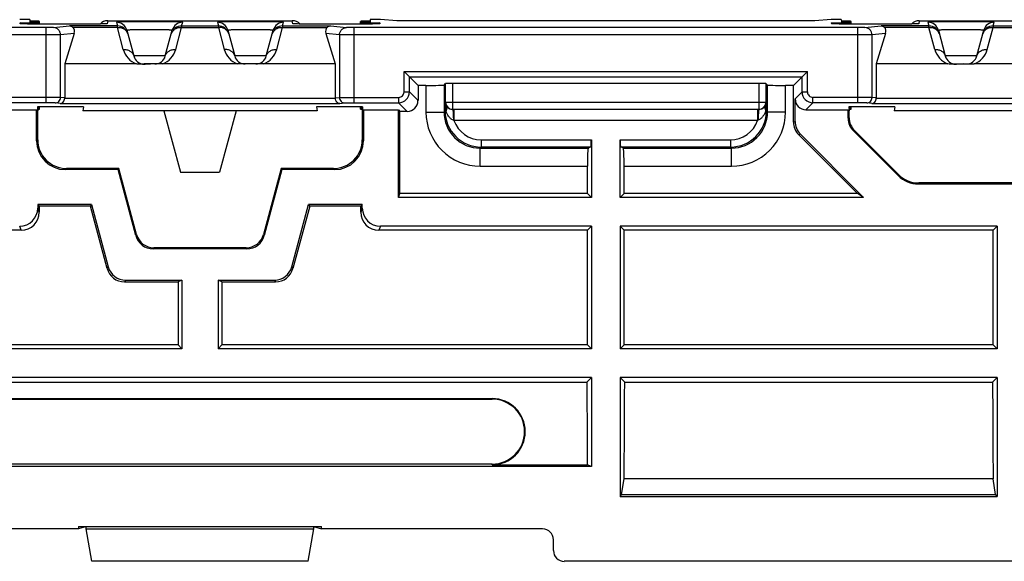
# Model space of a CAD drawing. Units: millimetres. Extents: x -103 to 103, y -73 to 73.
# Drawn here: x -5 to 22, y -73 to -58 of the extents above; entities that cross this region are included whole.
import ezdxf

# ---------------------------------------------------------------- set-up
doc = ezdxf.new("R2010")
doc.units = ezdxf.units.MM
doc.header["$LTSCALE"] = 16.335
doc.layers.get('0').update_dxf_attribs({"linetype": 'CONTINUOUS'})
for name, color, linetype in [('ASSI', 7, 'CONTINUOUS'), ('DRAFT', 7, 'CONTINUOUS'), ('RACCORDO', 7, 'CONTINUOUS')]:
    doc.layers.add(name, color=color, linetype=linetype)

msp = doc.modelspace()

# ---------------------------------------------------------------- linework, layer by layer
at = {"color": 7, "linetype": 'CONTINUOUS'}
for p, q in [((-0.544, -62.2), (0.544, -62.2)), ((10.85, -62.9), (10.741, -62.791)), ((11.65, -62.9), (11.759, -62.791)), ((10.85, -63.7), (10.741, -63.809)), ((10.741, -66.991), (10.741, -63.809)), ((10.85, -63.7), (10.85, -67.1)), ((22.1, -63.7), (11.65, -63.7)), ((11.65, -63.7), (11.759, -63.809)), ((11.65, -63.7), (11.65, -67.1)), ((21.991, -63.809), (11.759, -63.809)), ((11.759, -66.991), (11.759, -63.809)), ((22.1, -63.7), (21.991, -63.809)), ((21.991, -66.991), (21.991, -63.809)), ((22.1, -63.7), (22.1, -67.1)), ((-0.5, -67.1), (-10.85, -67.1)), ((-0.609, -66.991), (-10.741, -66.991)), ((-0.5, -67.1), (-0.609, -66.991)), ((0.5, -67.1), (0.609, -66.991)), ((10.85, -67.1), (0.5, -67.1)), ((10.741, -66.991), (0.609, -66.991)), ((10.85, -67.1), (10.741, -66.991)), ((11.65, -67.1), (11.759, -66.991)), ((22.1, -67.1), (11.65, -67.1)), ((21.991, -66.991), (11.759, -66.991)), ((22.1, -67.1), (21.991, -66.991)), ((10.85, -67.9), (-10.85, -67.9)), ((10.85, -67.9), (10.725, -68.025)), ((22.1, -67.9), (11.65, -67.9)), ((11.65, -67.9), (11.775, -68.025)), ((11.65, -67.9), (11.65, -71.198)), ((22.1, -67.9), (21.975, -68.025)), ((22.1, -67.9), (22.1, -71.198)), ((-10.725, -68.025), (10.725, -68.025)), ((11.775, -68.025), (21.975, -68.025)), ((11.69, -71.149), (11.761, -70.714)), ((21.989, -70.715), (11.761, -70.714)), ((22.06, -71.149), (21.989, -70.715)), ((11.65, -71.198), (11.69, -71.149)), ((11.65, -71.198), (22.1, -71.198)), ((11.69, -71.149), (22.06, -71.149)), ((22.1, -71.198), (22.06, -71.149)), ((-3.159, -72.1), (-3.159, -72.037)), ((3.159, -72.1), (3.159, -72.037))]:
    msp.add_line(p, q, dxfattribs=at)
for points, knots in [([(11.761, -70.714), (11.762, -70.49), (11.767, -69.594), (11.772, -68.698), (11.775, -68.025)], [0, 0, 0, 0, 0.249814, 1, 1, 1, 1]), ([(21.975, -68.025), (21.976, -68.249), (21.981, -69.146), (21.985, -70.043), (21.989, -70.715)], [0, 0, 0, 0, 0.250181, 1, 1, 1, 1])]:
    msp.add_open_spline(points, degree=3, knots=knots, dxfattribs=at)
at = {"layer": 'ASSI', "color": 7, "linetype": 'CONTINUOUS'}
for p, q in [((-4.45, -58.095), (-4.45, -58.017)), ((4.45, -58.095), (4.45, -58.017)), ((18.05, -58.095), (18.05, -58.017)), ((-4.45, -60.453), (-4.45, -60.392)), ((4.45, -60.453), (4.45, -60.392)), ((18.05, -60.453), (18.05, -60.392))]:
    msp.add_line(p, q, dxfattribs=at)
at = {"layer": 'DRAFT', "color": 7, "linetype": 'CONTINUOUS'}
for p, q in [((-4.721, -57.97), (-5, -57.97)), ((-4.721, -57.97), (-4.718, -58.01)), ((-4.717, -58.025), (-4.715, -58.045)), ((4.717, -58.025), (4.715, -58.045)), ((4.721, -57.97), (4.718, -58.01)), ((5, -57.97), (4.721, -57.97)), ((5.456, -58), (5, -57.97)), ((17.5, -57.97), (17.044, -58)), ((17.779, -57.97), (17.5, -57.97)), ((17.779, -57.97), (17.782, -58.01)), ((17.783, -58.025), (17.785, -58.045)), ((-5.5, -60.47), (-4.53, -60.47)), ((-4.53, -60.47), (-4.5, -60.5)), ((-3.231, -60.392), (-4.509, -60.392)), ((-4.509, -60.392), (-4.508, -60.414)), ((-4.507, -60.422), (-4.504, -60.449)), ((-4.504, -60.457), (-4.5, -60.5)), ((-3.231, -60.392), (-3.25, -60.5)), ((3.25, -60.5), (-3.25, -60.5)), ((-1, -60.5), (-0.544, -62.2)), ((1, -60.5), (0.544, -62.2)), ((4.509, -60.392), (3.231, -60.392)), ((3.231, -60.392), (3.25, -60.5)), ((4.504, -60.457), (4.5, -60.5)), ((4.5, -60.5), (4.53, -60.47)), ((4.507, -60.422), (4.504, -60.449)), ((4.509, -60.392), (4.508, -60.414)), ((4.53, -60.47), (5.5, -60.47)), ((5.5, -60.47), (5.544, -60.514)), ((5.5, -62.9), (5.5, -60.47)), ((5.544, -62.791), (5.544, -60.514)), ((18, -60.5), (17.97, -60.47)), ((19.269, -60.392), (17.991, -60.392)), ((17.991, -60.392), (17.992, -60.414)), ((17.993, -60.422), (17.996, -60.449)), ((17.996, -60.457), (18, -60.5)), ((19.269, -60.392), (19.25, -60.5)), ((25.75, -60.5), (19.25, -60.5)), ((-2.273, -62.13), (-2.25, -62.1)), ((2.273, -62.13), (2.25, -62.1)), ((5.5, -62.9), (5.544, -62.791)), ((10.85, -62.9), (5.5, -62.9)), ((10.741, -62.791), (5.544, -62.791)), ((18.4, -62.9), (11.65, -62.9)), ((18.229, -62.791), (11.759, -62.791)), ((18.4, -62.9), (18.229, -62.791)), ((-3.007, -63.1), (-4.5, -63.1)), ((-4.5, -63.1), (-4.456, -63.144)), ((-3.041, -63.144), (-4.456, -63.144)), ((-3.007, -63.1), (-3.041, -63.144)), ((4.5, -63.1), (3.007, -63.1)), ((3.007, -63.1), (3.041, -63.144)), ((4.456, -63.144), (3.041, -63.144)), ((4.5, -63.1), (4.456, -63.144)), ((-0.5, -65.2), (-0.609, -65.244)), ((-0.609, -65.244), (-0.609, -66.991)), ((-0.5, -65.2), (-0.5, -67.1)), ((0.609, -65.244), (0.5, -65.2)), ((0.5, -65.2), (0.5, -67.1)), ((0.609, -65.244), (0.609, -66.991)), ((10.85, -67.9), (10.85, -70.365)), ((-8.1, -68.485), (8.1, -68.485)), ((-8.1, -68.5), (8.1, -68.5)), ((10.85, -70.365), (-10.85, -70.365)), ((8.1, -70.3), (-8.1, -70.3)), ((8.1, -70.319), (10.737, -70.319)), ((10.85, -70.365), (10.737, -70.319)), ((-3.37, -72.037), (3.37, -72.037)), ((-3.37, -72.037), (-3.37, -72.1)), ((-3.176, -72.042), (-3.37, -72.1)), ((3.176, -72.042), (3.37, -72.1)), ((3.37, -72.1), (3.37, -72.037)), ((-3.159, -72.1), (3.159, -72.1)), ((-3, -73), (-3.159, -72.1)), ((3, -73), (3.159, -72.1)), ((3, -73), (-3, -73))]:
    msp.add_line(p, q, dxfattribs=at)
at = {"layer": 'DRAFT', "color": 253, "linetype": 'CONTINUOUS'}
for p, q in [((8.1, -68.485), (8.1, -68.5)), ((8.1, -70.319), (8.1, -70.3))]:
    msp.add_line(p, q, dxfattribs=at)
at = {"layer": 'DRAFT', "color": 7, "linetype": 'CONTINUOUS'}
for centre, radius, start, end in [((8.1, -69.402), 0.917, 270.0028, 89.9972), ((8.1, -69.4), 0.9, 270, 90)]:
    msp.add_arc(centre, radius, start, end, dxfattribs=at)
for centre, start_param, end_param in [((-4.95, -58.017), 5.19824, 7.371185), ((4.95, -58.017), 2.053593, 4.226538), ((17.55, -58.017), 5.19824, 7.371185), ((-4.95, -60.418), 5.801795, 6.76763), ((-4.95, -60.453), 5.815119, 6.754305), ((4.95, -60.418), 2.657148, 3.622983), ((4.95, -60.453), 2.670472, 3.609659), ((17.55, -60.418), 5.801795, 6.76763), ((17.55, -60.453), 5.815119, 6.754305)]:
    msp.add_ellipse(centre, major_axis=(0.5, 0), ratio=0.017455, start_param=start_param, end_param=end_param, dxfattribs=at)
msp.add_open_spline([(10.725, -68.025), (10.726, -68.216), (10.73, -68.981), (10.734, -69.746), (10.737, -70.319)], degree=3, knots=[0, 0, 0, 0, 0.250153, 1, 1, 1, 1], dxfattribs=at)
at = {"layer": 'RACCORDO', "color": 253, "linetype": 'CONTINUOUS'}
for p, q in [((-4.986, -58.082), (-4.988, -58.061)), ((-4.182, -58.096), (-4.182, -58.096)), ((-4.065, -58.189), (-3.617, -58.145)), ((-2.291, -58.145), (-3.617, -58.145)), ((-3.387, -58.096), (-3.387, -58.096)), ((-2.558, -58.001), (-2.572, -58.082)), ((-2.319, -58.042), (-2.291, -58.145)), ((-2.291, -58.185), (-2.291, -58.145)), ((-0.509, -58.145), (-0.481, -58.042)), ((-0.509, -58.145), (0.509, -58.145)), ((-0.509, -58.145), (-0.509, -58.185)), ((0.481, -58.042), (0.509, -58.145)), ((0.509, -58.145), (0.509, -58.185)), ((2.291, -58.145), (2.319, -58.042)), ((2.291, -58.145), (3.617, -58.145)), ((2.291, -58.145), (2.291, -58.185)), ((2.572, -58.082), (2.558, -58.001)), ((3.387, -58.096), (3.387, -58.096)), ((3.617, -58.145), (4.065, -58.189)), ((4.182, -58.096), (4.182, -58.096)), ((4.988, -58.061), (4.986, -58.082)), ((17.514, -58.082), (17.512, -58.061)), ((18.318, -58.096), (18.318, -58.096)), ((18.435, -58.189), (18.883, -58.145)), ((20.209, -58.145), (18.883, -58.145)), ((19.113, -58.096), (19.113, -58.096)), ((19.942, -58.001), (19.928, -58.082)), ((20.181, -58.042), (20.209, -58.145)), ((20.209, -58.185), (20.209, -58.145)), ((21.991, -58.145), (22.019, -58.042)), ((21.991, -58.145), (23.009, -58.145)), ((21.991, -58.145), (21.991, -58.185)), ((-4.262, -58.192), (-18.238, -58.192)), ((-4.262, -58.392), (-18.238, -58.392)), ((-4.262, -60.277), (-4.262, -58.192)), ((-3.491, -58.352), (-3.868, -58.389)), ((-3.868, -60.131), (-3.868, -58.389)), ((-2.291, -58.185), (-3.524, -58.185)), ((-2.128, -58.795), (-2.291, -58.185)), ((-0.672, -58.795), (-0.509, -58.185)), ((-0.509, -58.185), (0.509, -58.185)), ((0.509, -58.185), (0.672, -58.795)), ((2.128, -58.795), (2.291, -58.185)), ((2.291, -58.185), (3.524, -58.185)), ((3.868, -58.389), (3.491, -58.352)), ((3.868, -58.389), (3.868, -60.131)), ((18.238, -58.192), (4.262, -58.192)), ((4.262, -58.192), (4.262, -60.277)), ((18.238, -58.392), (4.262, -58.392)), ((18.238, -60.277), (18.238, -58.192)), ((19.009, -58.352), (18.632, -58.389)), ((18.632, -60.131), (18.632, -58.389)), ((20.209, -58.185), (18.976, -58.185)), ((20.372, -58.795), (20.209, -58.185)), ((21.828, -58.795), (21.991, -58.185)), ((21.991, -58.185), (23.009, -58.185)), ((-0.962, -58.978), (-1.838, -58.978)), ((1.838, -58.978), (0.962, -58.978)), ((21.538, -58.978), (20.662, -58.978)), ((5.657, -59.407), (16.843, -59.407)), ((5.657, -59.977), (5.657, -59.407)), ((16.843, -59.977), (16.843, -59.407)), ((5.807, -59.557), (16.693, -59.557)), ((5.807, -59.977), (5.807, -59.557)), ((6.765, -59.785), (6.765, -60.535)), ((6.809, -60.262), (6.809, -59.741)), ((7.009, -60.462), (7.009, -59.738)), ((15.491, -59.738), (15.491, -60.462)), ((15.691, -59.741), (15.691, -60.262)), ((15.735, -60.535), (15.735, -59.785)), ((16.693, -59.977), (16.693, -59.557)), ((5.657, -59.977), (5.807, -59.977)), ((6.044, -60.214), (5.807, -59.977)), ((6.265, -59.794), (6.265, -60.535)), ((16.235, -60.535), (16.235, -59.794)), ((16.5, -60.17), (16.693, -59.977)), ((16.693, -59.977), (16.843, -59.977)), ((-4.262, -60.127), (-5.507, -60.127)), ((-4.262, -60.277), (-5.507, -60.277)), ((-3.876, -60.295), (-4.016, -60.281)), ((-3.876, -60.295), (3.876, -60.295)), ((-3.75, -60.143), (-3.868, -60.131)), ((-3.75, -60.145), (3.75, -60.145)), ((3.75, -60.143), (3.868, -60.131)), ((3.876, -60.295), (4.016, -60.281)), ((4.262, -60.127), (5.507, -60.127)), ((4.262, -60.277), (5.507, -60.277)), ((5.507, -60.127), (5.507, -60.277)), ((5.744, -60.514), (5.507, -60.277)), ((6.809, -60.262), (6.797, -60.274)), ((6.797, -60.504), (6.797, -60.274)), ((6.809, -60.262), (15.691, -60.262)), ((15.703, -60.274), (15.691, -60.262)), ((15.703, -60.274), (15.703, -60.504)), ((16.8, -60.47), (16.993, -60.277)), ((18.238, -60.127), (16.993, -60.127)), ((16.993, -60.277), (16.993, -60.127)), ((18.238, -60.277), (16.993, -60.277)), ((18.624, -60.295), (18.484, -60.281)), ((18.624, -60.295), (26.376, -60.295)), ((18.75, -60.143), (18.632, -60.131)), ((18.75, -60.145), (26.25, -60.145)), ((6.265, -60.535), (6.765, -60.535)), ((6.797, -60.504), (6.765, -60.535)), ((6.821, -60.504), (6.797, -60.504)), ((7.009, -60.462), (7.005, -60.465)), ((7.041, -60.465), (7.005, -60.465)), ((15.491, -60.462), (7.009, -60.462)), ((15.459, -60.465), (7.041, -60.465)), ((7.041, -60.465), (7.041, -60.765)), ((15.459, -60.465), (15.459, -60.765)), ((15.495, -60.465), (15.459, -60.465)), ((15.495, -60.465), (15.491, -60.462)), ((15.679, -60.504), (15.703, -60.504)), ((15.735, -60.535), (15.703, -60.504)), ((16.235, -60.535), (15.735, -60.535)), ((15.459, -60.765), (7.041, -60.765)), ((16.5, -60.793), (16.456, -60.811)), ((18, -60.693), (17.97, -60.705)), ((16.646, -61.146), (16.603, -61.164)), ((18.146, -61.046), (18.117, -61.059)), ((-4.5, -61.3), (-4.53, -61.33)), ((4.5, -61.3), (4.53, -61.33)), ((7.796, -61.303), (10.85, -61.303)), ((7.796, -61.303), (7.796, -61.503)), ((11.65, -61.303), (14.704, -61.303)), ((14.704, -61.303), (14.704, -61.503)), ((7.796, -61.503), (7.765, -61.535)), ((7.765, -61.535), (10.762, -61.535)), ((7.765, -62.035), (7.765, -61.535)), ((7.796, -61.503), (10.841, -61.503)), ((11.659, -61.503), (14.704, -61.503)), ((11.738, -61.535), (14.735, -61.535)), ((14.735, -61.535), (14.704, -61.503)), ((14.735, -62.035), (14.735, -61.535)), ((-3.7, -62.1), (-3.73, -62.13)), ((3.7, -62.1), (3.73, -62.13)), ((7.765, -62.035), (10.741, -62.035)), ((11.759, -62.035), (14.735, -62.035)), ((19.366, -62.266), (19.353, -62.295)), ((19.931, -62.5), (19.919, -62.53)), ((-4.456, -63.309), (-4.5, -63.2)), ((4.5, -63.2), (4.456, -63.309)), ((-4.956, -63.809), (-5, -63.7)), ((5, -63.7), (4.956, -63.809)), ((-1.76, -63.929), (-1.783, -63.959)), ((1.76, -63.929), (1.783, -63.959)), ((-1.277, -64.3), (-1.3, -64.33)), ((1.277, -64.3), (1.3, -64.33)), ((-2.544, -64.829), (-2.577, -64.873)), ((2.544, -64.829), (2.577, -64.873)), ((-2.061, -65.2), (-2.094, -65.244)), ((2.061, -65.2), (2.094, -65.244))]:
    msp.add_line(p, q, dxfattribs=at)
at = {"layer": 'RACCORDO', "color": 7, "linetype": 'CONTINUOUS'}
for p, q in [((-4.931, -58.087), (-4.936, -58.087)), ((-4.924, -58.087), (-4.931, -58.087)), ((-4.917, -58.087), (-4.924, -58.087)), ((-4.904, -58.088), (-4.917, -58.087)), ((-4.883, -58.089), (-4.904, -58.088)), ((-4.859, -58.09), (-4.883, -58.089)), ((-4.823, -58.09), (-4.859, -58.09)), ((-4.773, -58.092), (-4.823, -58.09)), ((-4.693, -58.093), (-4.773, -58.092)), ((-4.573, -58.094), (-4.693, -58.093)), ((-4.416, -58.095), (-4.573, -58.094)), ((-4.219, -58.096), (-4.416, -58.095)), ((-3.288, -58.096), (-4.219, -58.096)), ((-3.091, -58.095), (-3.288, -58.096)), ((-2.938, -58.094), (-3.091, -58.095)), ((-2.834, -58.092), (-2.938, -58.094)), ((-2.766, -58.091), (-2.834, -58.092)), ((-2.717, -58.09), (-2.766, -58.091)), ((-2.683, -58.089), (-2.717, -58.09)), ((-2.66, -58.088), (-2.683, -58.089)), ((-2.646, -58.088), (-2.66, -58.088)), ((-2.634, -58.087), (-2.646, -58.088)), ((-2.627, -58.087), (-2.634, -58.087)), ((-2.622, -58.086), (-2.627, -58.087)), ((-2.617, -58.086), (-2.622, -58.086)), ((-2.558, -58.001), (2.558, -58.001)), ((2.628, -58.087), (2.622, -58.086)), ((2.634, -58.087), (2.628, -58.087)), ((2.643, -58.087), (2.634, -58.087)), ((2.657, -58.088), (2.643, -58.087)), ((2.68, -58.089), (2.657, -58.088)), ((2.707, -58.09), (2.68, -58.089)), ((2.747, -58.091), (2.707, -58.09)), ((2.804, -58.092), (2.747, -58.091)), ((2.895, -58.093), (2.804, -58.092)), ((3.017, -58.095), (2.895, -58.093)), ((3.195, -58.096), (3.017, -58.095)), ((4.205, -58.096), (3.195, -58.096)), ((4.412, -58.095), (4.205, -58.096)), ((4.574, -58.094), (4.412, -58.095)), ((4.696, -58.093), (4.574, -58.094)), ((4.774, -58.091), (4.696, -58.093)), ((4.829, -58.09), (4.774, -58.091)), ((4.867, -58.089), (4.829, -58.09)), ((4.892, -58.088), (4.867, -58.089)), ((4.907, -58.088), (4.892, -58.088)), ((4.92, -58.087), (4.907, -58.088)), ((4.928, -58.087), (4.92, -58.087)), ((4.934, -58.087), (4.928, -58.087)), ((4.939, -58.086), (4.934, -58.087)), ((4.943, -58.086), (4.939, -58.086)), ((17.044, -58), (5.456, -58)), ((17.569, -58.087), (17.564, -58.087)), ((17.576, -58.087), (17.569, -58.087)), ((17.583, -58.087), (17.576, -58.087)), ((17.596, -58.088), (17.583, -58.087)), ((17.617, -58.089), (17.596, -58.088)), ((17.641, -58.09), (17.617, -58.089)), ((17.677, -58.09), (17.641, -58.09)), ((17.727, -58.092), (17.677, -58.09)), ((17.807, -58.093), (17.727, -58.092)), ((17.927, -58.094), (17.807, -58.093)), ((18.084, -58.095), (17.927, -58.094)), ((18.281, -58.096), (18.084, -58.095)), ((19.212, -58.096), (18.281, -58.096)), ((19.409, -58.095), (19.212, -58.096)), ((19.562, -58.094), (19.409, -58.095)), ((19.666, -58.092), (19.562, -58.094)), ((19.734, -58.091), (19.666, -58.092)), ((19.783, -58.09), (19.734, -58.091)), ((19.817, -58.089), (19.783, -58.09)), ((19.84, -58.088), (19.817, -58.089)), ((19.854, -58.088), (19.84, -58.088)), ((19.866, -58.087), (19.854, -58.088)), ((19.873, -58.087), (19.866, -58.087)), ((19.878, -58.086), (19.873, -58.087)), ((19.883, -58.086), (19.878, -58.086)), ((19.942, -58.001), (25.058, -58.001)), ((-3.491, -58.352), (-3.75, -59.2)), ((-2.029, -58.264), (-1.838, -58.978)), ((-0.962, -58.978), (-0.771, -58.264)), ((0.771, -58.264), (0.962, -58.978)), ((1.838, -58.978), (2.029, -58.264)), ((3.491, -58.352), (3.75, -59.2)), ((19.009, -58.352), (18.75, -59.2)), ((20.471, -58.264), (20.662, -58.978)), ((21.538, -58.978), (21.729, -58.264)), ((-1.764, -59.2), (-3.75, -59.2)), ((-3.75, -59.2), (-3.75, -60.145)), ((-1.039, -59.2), (-1.548, -59.2)), ((1.036, -59.2), (-1.036, -59.2)), ((1.761, -59.2), (1.038, -59.2)), ((3.75, -59.2), (1.764, -59.2)), ((3.75, -59.2), (3.75, -60.145)), ((20.736, -59.2), (18.75, -59.2)), ((18.75, -59.2), (18.75, -60.145)), ((20.952, -59.2), (21.461, -59.2)), ((23.536, -59.2), (21.464, -59.2)), ((5.807, -59.557), (5.657, -59.407)), ((16.693, -59.557), (16.843, -59.407)), ((5.807, -59.557), (6.044, -59.794)), ((6.765, -59.785), (6.809, -59.741)), ((15.491, -59.738), (7.009, -59.738)), ((15.691, -59.741), (15.735, -59.785)), ((16.456, -59.794), (16.693, -59.557)), ((6.265, -59.794), (6.044, -59.794)), ((6.044, -59.794), (6.044, -60.214)), ((16.456, -59.794), (16.235, -59.794)), ((16.456, -60.811), (16.456, -59.794)), ((16.5, -60.793), (16.5, -60.17)), ((-4.53, -61.33), (-4.53, -60.47)), ((-4.5, -61.3), (-4.5, -60.5)), ((4.5, -60.5), (4.5, -61.3)), ((4.53, -60.47), (4.53, -61.33)), ((5.744, -60.514), (5.544, -60.514)), ((16.8, -60.47), (17.97, -60.47)), ((17.97, -60.705), (17.97, -60.47)), ((18, -60.693), (18, -60.5)), ((16.646, -61.146), (18.4, -62.9)), ((19.353, -62.295), (18.117, -61.059)), ((19.366, -62.266), (18.146, -61.046)), ((10.85, -61.303), (10.85, -62.9)), ((11.65, -62.9), (11.65, -61.303)), ((18.229, -62.791), (16.603, -61.164)), ((10.841, -61.503), (10.762, -61.535)), ((11.738, -61.535), (11.659, -61.503)), ((-2.273, -62.13), (-3.73, -62.13)), ((-2.25, -62.1), (-3.7, -62.1)), ((-1.783, -63.959), (-2.273, -62.13)), ((-1.76, -63.929), (-2.25, -62.1)), ((2.25, -62.1), (1.76, -63.929)), ((2.273, -62.13), (1.783, -63.959)), ((3.7, -62.1), (2.25, -62.1)), ((3.73, -62.13), (2.273, -62.13)), ((10.741, -62.791), (10.741, -62.035)), ((11.759, -62.791), (11.759, -62.035)), ((25.069, -62.5), (19.931, -62.5)), ((25.081, -62.53), (19.919, -62.53)), ((-4.5, -63.1), (-4.5, -63.2)), ((-4.456, -63.144), (-4.456, -63.309)), ((-2.577, -64.873), (-3.041, -63.144)), ((-3.007, -63.1), (-2.544, -64.829)), ((2.544, -64.829), (3.007, -63.1)), ((3.041, -63.144), (2.577, -64.873)), ((4.456, -63.309), (4.456, -63.144)), ((4.5, -63.2), (4.5, -63.1)), ((-4.956, -63.809), (-10.741, -63.809)), ((10.741, -63.809), (4.956, -63.809)), ((10.85, -63.7), (5, -63.7)), ((1.3, -64.33), (-1.3, -64.33)), ((1.277, -64.3), (-1.277, -64.3)), ((-2.094, -65.244), (-0.609, -65.244)), ((-2.061, -65.2), (-0.5, -65.2)), ((0.5, -65.2), (2.061, -65.2)), ((0.609, -65.244), (2.094, -65.244)), ((-3.37, -72.1), (-9.5, -72.1)), ((9.5, -72.1), (3.37, -72.1)), ((9.8, -72.7), (9.8, -72.4)), ((89.015, -73), (10.1, -73))]:
    msp.add_line(p, q, dxfattribs=at)
for points in [[(-4.936, -58.087), (-4.941, -58.086), (-4.942, -58.086), (-4.943, -58.086), (-4.944, -58.086)], [(-2.613, -58.086), (-2.613, -58.086), (-2.614, -58.086), (-2.614, -58.086), (-2.616, -58.086), (-2.617, -58.086)], [(2.622, -58.086), (2.617, -58.086), (2.616, -58.086), (2.615, -58.086)], [(4.945, -58.086), (4.945, -58.086), (4.945, -58.086), (4.944, -58.086), (4.943, -58.086)], [(17.564, -58.087), (17.559, -58.086), (17.558, -58.086), (17.557, -58.086), (17.556, -58.086)], [(19.887, -58.086), (19.887, -58.086), (19.886, -58.086), (19.886, -58.086), (19.884, -58.086), (19.883, -58.086)]]:
    msp.add_lwpolyline(points, dxfattribs=at)
for centre, radius, start, end in [((-4.989, -58.364), 0.303, 65.0761, 89.9151), ((4.989, -58.364), 0.303, 90.0849, 114.924), ((17.511, -58.364), 0.303, 65.0761, 89.9151), ((-1.548, -58.9), 0.3, 195, 270), ((-1.252, -58.9), 0.3, 270, 345.0001), ((1.252, -58.9), 0.3, 194.999, 270), ((1.548, -58.9), 0.3, 270, 345.0001), ((20.952, -58.9), 0.3, 195, 270), ((21.248, -58.9), 0.3, 270, 345.0001), ((18.5, -60.693), 0.5, 179.9997, 225.0003), ((-3.7, -61.3), 0.8, 179.9969, 270.0031), ((3.7, -61.3), 0.8, 269.9968, 0.0032), ((19.931, -61.7), 0.8, 225.0005, 269.9995), ((-1.277, -63.8), 0.5, 194.9983, 270.0017), ((1.277, -63.8), 0.5, 269.9983, 345.0017)]:
    msp.add_arc(centre, radius, start, end, dxfattribs=at)
at = {"layer": 'RACCORDO', "color": 253, "linetype": 'CONTINUOUS'}
for centre, radius, start, end in [((-4.987, -58.383), 0.301, 80.2204, 89.9812), ((-2.572, -58.383), 0.301, 90.0149, 99.6121), ((-2.319, -58.342), 0.3, 15.0068, 90.0051), ((-2.291, -58.445), 0.3, 15.0033, 90.0086), ((-0.509, -58.445), 0.299, 89.9916, 164.9957), ((-0.481, -58.342), 0.3, 89.9949, 164.9932), ((0.481, -58.342), 0.3, 15.0068, 90.0051), ((0.509, -58.445), 0.3, 15.0033, 90.0086), ((2.291, -58.445), 0.3, 89.9914, 164.9967), ((2.319, -58.342), 0.3, 89.9949, 164.9932), ((2.572, -58.383), 0.301, 80.3875, 89.9851), ((4.987, -58.383), 0.301, 90.0188, 99.7794), ((17.513, -58.383), 0.301, 80.2204, 89.9812), ((19.928, -58.383), 0.301, 90.0149, 99.6121), ((20.181, -58.342), 0.3, 15.0068, 90.0051), ((20.209, -58.445), 0.299, 15.0043, 90.0084), ((21.991, -58.445), 0.299, 89.9916, 164.9957), ((22.019, -58.342), 0.3, 89.9949, 164.9932), ((-2.215, -58.424), 0.221, 15.0069, 19.9867), ((-0.585, -58.424), 0.221, 160.0133, 164.9931), ((0.585, -58.424), 0.221, 15.0069, 19.9867), ((2.215, -58.424), 0.221, 160.0133, 164.9931), ((20.285, -58.424), 0.221, 15.0069, 19.9867), ((21.915, -58.424), 0.221, 160.0133, 164.9931), ((-1.548, -58.64), 0.6, 194.9986, 248.9108), ((-1.252, -58.64), 0.6, 291.0889, 345.0018), ((1.252, -58.64), 0.6, 194.9992, 248.9101), ((1.548, -58.64), 0.6, 291.0889, 345.0018), ((20.952, -58.64), 0.6, 194.9986, 248.9108), ((21.248, -58.64), 0.6, 291.0889, 345.0018), ((5.507, -59.977), 0.3, 270.0109, 359.9907), ((5.507, -59.977), 0.15, 269.9977, 0.0023), ((16.993, -59.977), 0.3, 180.0086, 269.9896), ((16.993, -59.977), 0.15, 179.9971, 270.0029), ((7.009, -60.261), 0.2, 180.021, 269.979), ((15.491, -60.261), 0.2, 270.021, 359.979), ((7.765, -60.535), 1.5, 179.9968, 270.0032), ((7.765, -60.535), 1, 179.9858, 270.0159), ((7.796, -60.504), 1, 180.0018, 269.9982), ((14.704, -60.504), 1, 270.0018, 359.9982), ((14.735, -60.535), 1.5, 269.9968, 0.0032), ((14.735, -60.535), 1, 269.9841, 0.0142), ((6.757, -61.476), 0.765, 68.2176, 69.5258), ((7.796, -60.504), 0.8, 199.0831, 270.004), ((14.704, -60.504), 0.8, 269.996, 340.9169), ((15.743, -61.475), 0.765, 110.4739, 111.7827)]:
    msp.add_arc(centre, radius, start, end, dxfattribs=at)
at = {"layer": 'RACCORDO', "color": 7, "linetype": 'CONTINUOUS'}
for centre, major_axis, ratio, start_param, end_param in [((-4.95, -58.052), (0.5, 0), 0.017455, 4.635749, 7.36427), ((-2.558, -58.301), (0.3, -0.013), 0.999689, 1.614101, 2.411138), ((2.558, -58.301), (0.3, 0.013), 0.999689, 0.730454, 1.527491), ((4.95, -58.052), (0.5, 0), 0.017455, 2.060508, 4.789029), ((17.55, -58.052), (0.5, 0), 0.017455, 4.635749, 7.36427), ((19.942, -58.301), (0.3, -0.013), 0.999689, 1.614101, 2.411138), ((-3.694, -58.352), (0.178, 0.16), 0.733488, -0.88444, 0.059979), ((3.694, -58.352), (-0.178, 0.16), 0.733488, -0.059979, 0.88444), ((18.806, -58.352), (0.178, 0.16), 0.733488, -0.88444, 0.059979), ((6.265, -59.785), (0.5, 0), 0.017455, -1.570796, -0.017453), ((7.009, -59.741), (0.2, 0), 0.017455, 1.570796, 3.124139), ((15.491, -59.741), (0.2, 0), 0.017455, 0.017453, 1.570796), ((16.235, -59.785), (0.5, 0), 0.017455, -3.124139, -1.570796), ((5.744, -60.214), (0.212, -0.212), 0.999695, -0.785246, 0.785246), ((16.8, -60.17), (0.212, 0.212), 0.999695, 2.356347, 3.926839), ((16.956, -60.811), (0.462, 0.191), 0.999822, 2.748957, 3.534229), ((17, -60.793), (0.462, 0.191), 0.999822, 2.748957, 3.534229), ((18.47, -60.705), (0.462, 0.191), 0.999822, 2.748957, 3.534229), ((-3.73, -61.33), (0.566, 0.566), 0.999695, -3.926839, -2.356347), ((3.73, -61.33), (0.566, -0.566), 0.999695, -0.785246, 0.785246), ((10.841, -61.303), (0, 0.2), 0.043661, -3.124139, -1.570796), ((11.659, -61.303), (0, 0.2), 0.043661, -4.712389, -3.159046), ((10.763, -62.035), (0, 0.5), 0.043661, 0.017453, 1.570796), ((11.737, -62.035), (0, 0.5), 0.043661, -1.570796, -0.017453), ((19.919, -61.73), (0.306, 0.739), 0.999822, -3.534229, -2.748957), ((-5, -63.2), (0.186, -0.465), 0.998896, -0.379942, 1.190093), ((-4.956, -63.309), (-0.186, 0.465), 0.998896, -3.521535, -1.9515), ((4.956, -63.309), (0.186, 0.465), 0.998896, -4.331686, -2.761651), ((5, -63.2), (0.186, 0.465), 0.998896, 1.9515, 3.521535), ((-1.3, -63.83), (0.304, 0.397), 0.999758, -3.795974, -2.487211), ((1.3, -63.83), (-0.304, 0.397), 0.999758, -3.795974, -2.487211), ((-2.094, -64.744), (0.304, 0.397), 0.999758, -3.795974, -2.487211), ((-2.061, -64.7), (0.304, 0.397), 0.999758, 2.487211, 3.795974), ((2.061, -64.7), (-0.304, 0.397), 0.999758, 2.487211, 3.795974), ((2.094, -64.744), (-0.304, 0.397), 0.999758, -3.795974, -2.487211), ((9.5, -72.4), (0.095, 0.285), 0.998478, -1.248833, 0.32105), ((10.1, -72.7), (-0.095, -0.285), 0.998478, -1.248833, 0.32105)]:
    msp.add_ellipse(centre, major_axis=major_axis, ratio=ratio, start_param=start_param, end_param=end_param, dxfattribs=at)
at = {"layer": 'RACCORDO', "color": 253, "linetype": 'CONTINUOUS'}
for points, knots in [([(-4.853, -58.09), (-4.864, -58.09), (-4.883, -58.089), (-4.909, -58.088), (-4.932, -58.087), (-4.951, -58.086), (-4.966, -58.085), (-4.976, -58.084), (-4.983, -58.084), (-4.985, -58.083), (-4.986, -58.082), (-4.986, -58.082)], [0, 0, 0, 0, 0.227731, 0.427788, 0.599133, 0.740797, 0.852062, 0.932357, 0.981355, 0.994232, 1, 1, 1, 1]), ([(-4.182, -58.096), (-4.309, -58.096), (-4.533, -58.095), (-4.757, -58.092), (-4.853, -58.09)], [0, 0, 0, 0, 0.567453, 1, 1, 1, 1]), ([(-2.706, -58.09), (-2.804, -58.092), (-3.031, -58.095), (-3.258, -58.096), (-3.387, -58.096)], [0, 0, 0, 0, 0.433482, 1, 1, 1, 1]), ([(-2.572, -58.082), (-2.572, -58.082), (-2.573, -58.083), (-2.576, -58.084), (-2.582, -58.084), (-2.593, -58.085), (-2.608, -58.086), (-2.627, -58.087), (-2.65, -58.088), (-2.677, -58.089), (-2.696, -58.09), (-2.706, -58.09)], [0, 0, 0, 0, 0.005989, 0.01915, 0.068679, 0.149396, 0.260926, 0.402636, 0.573749, 0.773236, 1, 1, 1, 1]), ([(-0.481, -58.042), (-0.481, -58.042), (-0.483, -58.041), (-0.486, -58.04), (-0.491, -58.039), (-0.499, -58.039), (-0.508, -58.038), (-0.526, -58.037), (-0.552, -58.036), (-0.591, -58.034), (-0.637, -58.033), (-0.69, -58.032), (-0.751, -58.031), (-0.817, -58.029), (-0.917, -58.028), (-1.052, -58.027), (-1.222, -58.026), (-1.4, -58.026), (-1.578, -58.026), (-1.748, -58.027), (-1.883, -58.028), (-1.983, -58.029), (-2.049, -58.031), (-2.11, -58.032), (-2.163, -58.033), (-2.209, -58.034), (-2.248, -58.036), (-2.274, -58.037), (-2.292, -58.038), (-2.301, -58.039), (-2.309, -58.039), (-2.314, -58.04), (-2.317, -58.041), (-2.319, -58.042), (-2.319, -58.042)], [0, 0, 0, 0, 0.000651, 0.002405, 0.005341, 0.009467, 0.014776, 0.021257, 0.037672, 0.058561, 0.083722, 0.112913, 0.145853, 0.182222, 0.221669, 0.308244, 0.402232, 0.5, 0.597768, 0.691756, 0.77833, 0.817778, 0.854147, 0.887087, 0.916278, 0.941439, 0.962327, 0.978743, 0.985223, 0.990533, 0.994659, 0.997595, 0.999349, 1, 1, 1, 1]), ([(2.319, -58.042), (2.319, -58.042), (2.317, -58.041), (2.314, -58.04), (2.309, -58.039), (2.301, -58.039), (2.292, -58.038), (2.274, -58.037), (2.248, -58.036), (2.209, -58.034), (2.163, -58.033), (2.11, -58.032), (2.049, -58.031), (1.983, -58.029), (1.883, -58.028), (1.748, -58.027), (1.578, -58.026), (1.4, -58.026), (1.222, -58.026), (1.052, -58.027), (0.917, -58.028), (0.817, -58.029), (0.751, -58.031), (0.69, -58.032), (0.637, -58.033), (0.591, -58.034), (0.552, -58.036), (0.526, -58.037), (0.508, -58.038), (0.499, -58.039), (0.491, -58.039), (0.486, -58.04), (0.483, -58.041), (0.481, -58.042), (0.481, -58.042)], [0, 0, 0, 0, 0.000651, 0.002405, 0.005341, 0.009467, 0.014777, 0.021257, 0.037673, 0.058561, 0.083722, 0.112913, 0.145853, 0.182222, 0.22167, 0.308244, 0.402232, 0.5, 0.597768, 0.691756, 0.778331, 0.817778, 0.854147, 0.887087, 0.916278, 0.941439, 0.962328, 0.978743, 0.985224, 0.990533, 0.994659, 0.997595, 0.999349, 1, 1, 1, 1]), ([(2.706, -58.09), (2.696, -58.09), (2.677, -58.089), (2.65, -58.088), (2.627, -58.087), (2.608, -58.086), (2.593, -58.085), (2.582, -58.084), (2.576, -58.084), (2.573, -58.083), (2.572, -58.082), (2.572, -58.082)], [0, 0, 0, 0, 0.226764, 0.426251, 0.597364, 0.739074, 0.850604, 0.931321, 0.98085, 0.994011, 1, 1, 1, 1]), ([(3.387, -58.096), (3.258, -58.096), (3.031, -58.095), (2.804, -58.092), (2.706, -58.09)], [0, 0, 0, 0, 0.566518, 1, 1, 1, 1]), ([(4.853, -58.09), (4.757, -58.092), (4.533, -58.095), (4.309, -58.096), (4.182, -58.096)], [0, 0, 0, 0, 0.432547, 1, 1, 1, 1]), ([(4.986, -58.082), (4.986, -58.082), (4.985, -58.083), (4.983, -58.084), (4.976, -58.084), (4.966, -58.085), (4.951, -58.086), (4.932, -58.087), (4.909, -58.088), (4.883, -58.089), (4.864, -58.09), (4.853, -58.09)], [0, 0, 0, 0, 0.005768, 0.018645, 0.067643, 0.147938, 0.259203, 0.400867, 0.572212, 0.772269, 1, 1, 1, 1]), ([(17.647, -58.09), (17.636, -58.09), (17.617, -58.089), (17.591, -58.088), (17.568, -58.087), (17.549, -58.086), (17.534, -58.085), (17.524, -58.084), (17.517, -58.084), (17.515, -58.083), (17.514, -58.082), (17.514, -58.082)], [0, 0, 0, 0, 0.227731, 0.427788, 0.599133, 0.740797, 0.852062, 0.932357, 0.981355, 0.994232, 1, 1, 1, 1]), ([(18.318, -58.096), (18.191, -58.096), (17.967, -58.095), (17.743, -58.092), (17.647, -58.09)], [0, 0, 0, 0, 0.567453, 1, 1, 1, 1]), ([(19.794, -58.09), (19.696, -58.092), (19.469, -58.095), (19.242, -58.096), (19.113, -58.096)], [0, 0, 0, 0, 0.433482, 1, 1, 1, 1]), ([(19.928, -58.082), (19.928, -58.082), (19.927, -58.083), (19.924, -58.084), (19.918, -58.084), (19.907, -58.085), (19.892, -58.086), (19.873, -58.087), (19.85, -58.088), (19.823, -58.089), (19.804, -58.09), (19.794, -58.09)], [0, 0, 0, 0, 0.005989, 0.01915, 0.068679, 0.149396, 0.260926, 0.402636, 0.573749, 0.773236, 1, 1, 1, 1]), ([(22.019, -58.042), (22.019, -58.042), (22.017, -58.041), (22.014, -58.04), (22.009, -58.039), (22.001, -58.039), (21.992, -58.038), (21.974, -58.037), (21.948, -58.036), (21.909, -58.034), (21.863, -58.033), (21.81, -58.032), (21.749, -58.031), (21.683, -58.029), (21.583, -58.028), (21.448, -58.027), (21.278, -58.026), (21.1, -58.026), (20.922, -58.026), (20.752, -58.027), (20.617, -58.028), (20.517, -58.029), (20.451, -58.031), (20.39, -58.032), (20.337, -58.033), (20.291, -58.034), (20.252, -58.036), (20.226, -58.037), (20.208, -58.038), (20.199, -58.039), (20.191, -58.039), (20.186, -58.04), (20.183, -58.041), (20.181, -58.042), (20.181, -58.042)], [0, 0, 0, 0, 0.000651, 0.002405, 0.005341, 0.009467, 0.014776, 0.021257, 0.037672, 0.058561, 0.083722, 0.112913, 0.145853, 0.182222, 0.221669, 0.308244, 0.402232, 0.5, 0.597768, 0.691756, 0.77833, 0.817778, 0.854147, 0.887087, 0.916278, 0.941439, 0.962327, 0.978743, 0.985223, 0.990533, 0.994659, 0.997595, 0.999349, 1, 1, 1, 1]), ([(-4.065, -58.189), (-4.073, -58.19), (-4.096, -58.19), (-4.139, -58.191), (-4.196, -58.192), (-4.239, -58.192), (-4.262, -58.192)], [0, 0, 0, 0, 0.120726, 0.347394, 0.652748, 1, 1, 1, 1]), ([(-3.868, -58.389), (-3.884, -58.39), (-3.929, -58.39), (-4.015, -58.391), (-4.131, -58.392), (-4.216, -58.392), (-4.262, -58.392)], [0, 0, 0, 0, 0.120644, 0.347319, 0.652705, 1, 1, 1, 1]), ([(-3.868, -58.389), (-3.868, -58.363), (-3.878, -58.311), (-3.922, -58.244), (-3.988, -58.2), (-4.039, -58.189), (-4.065, -58.189)], [0, 0, 0, 0, 0.25166, 0.502468, 0.751832, 1, 1, 1, 1]), ([(-2.291, -58.185), (-2.26, -58.183), (-2.199, -58.187), (-2.114, -58.219), (-2.046, -58.274), (-2.017, -58.323), (-2.007, -58.349)], [0, 0, 0, 0, 0.265883, 0.52149, 0.765164, 1, 1, 1, 1]), ([(-0.771, -58.264), (-0.771, -58.264), (-0.772, -58.263), (-0.775, -58.262), (-0.784, -58.261), (-0.799, -58.259), (-0.819, -58.258), (-0.845, -58.257), (-0.877, -58.255), (-0.914, -58.254), (-0.972, -58.252), (-1.054, -58.251), (-1.161, -58.249), (-1.278, -58.248), (-1.4, -58.248), (-1.522, -58.248), (-1.639, -58.249), (-1.746, -58.251), (-1.828, -58.252), (-1.886, -58.254), (-1.923, -58.255), (-1.955, -58.257), (-1.981, -58.258), (-2.001, -58.259), (-2.016, -58.261), (-2.025, -58.262), (-2.028, -58.263), (-2.029, -58.264), (-2.029, -58.264)], [0, 0, 0, 0, 0.000766, 0.002532, 0.009561, 0.021304, 0.037672, 0.058518, 0.083645, 0.112809, 0.145731, 0.221539, 0.308137, 0.402172, 0.500001, 0.597829, 0.691865, 0.778462, 0.85427, 0.887192, 0.916356, 0.941482, 0.962328, 0.978697, 0.990439, 0.997468, 0.999234, 1, 1, 1, 1]), ([(-0.793, -58.349), (-0.783, -58.323), (-0.754, -58.274), (-0.686, -58.219), (-0.601, -58.187), (-0.54, -58.183), (-0.509, -58.185)], [0, 0, 0, 0, 0.234836, 0.47851, 0.734117, 1, 1, 1, 1]), ([(0.793, -58.349), (0.783, -58.323), (0.754, -58.274), (0.686, -58.219), (0.601, -58.187), (0.54, -58.183), (0.509, -58.185)], [0, 0, 0, 0, 0.234836, 0.47851, 0.734117, 1, 1, 1, 1]), ([(2.029, -58.264), (2.029, -58.264), (2.028, -58.263), (2.025, -58.262), (2.016, -58.261), (2.001, -58.259), (1.981, -58.258), (1.955, -58.257), (1.923, -58.255), (1.886, -58.254), (1.828, -58.252), (1.746, -58.251), (1.639, -58.249), (1.522, -58.248), (1.4, -58.248), (1.278, -58.248), (1.161, -58.249), (1.054, -58.251), (0.972, -58.252), (0.914, -58.254), (0.877, -58.255), (0.845, -58.257), (0.819, -58.258), (0.799, -58.259), (0.784, -58.261), (0.775, -58.262), (0.772, -58.263), (0.771, -58.264), (0.771, -58.264)], [0, 0, 0, 0, 0.000766, 0.002532, 0.009561, 0.021303, 0.037672, 0.058518, 0.083644, 0.112808, 0.14573, 0.221538, 0.308135, 0.402171, 0.499999, 0.597828, 0.691863, 0.778461, 0.854269, 0.887191, 0.916355, 0.941482, 0.962328, 0.978696, 0.990439, 0.997468, 0.999234, 1, 1, 1, 1]), ([(2.007, -58.349), (2.017, -58.323), (2.046, -58.274), (2.114, -58.219), (2.199, -58.187), (2.26, -58.183), (2.291, -58.185)], [0, 0, 0, 0, 0.234836, 0.47851, 0.734117, 1, 1, 1, 1]), ([(3.868, -58.389), (3.868, -58.363), (3.878, -58.311), (3.922, -58.244), (3.988, -58.2), (4.039, -58.189), (4.065, -58.189)], [0, 0, 0, 0, 0.25166, 0.502468, 0.751832, 1, 1, 1, 1]), ([(4.262, -58.392), (4.216, -58.392), (4.131, -58.392), (4.015, -58.391), (3.929, -58.39), (3.884, -58.39), (3.868, -58.389)], [0, 0, 0, 0, 0.347295, 0.652681, 0.879356, 1, 1, 1, 1]), ([(4.262, -58.192), (4.239, -58.192), (4.196, -58.192), (4.139, -58.191), (4.096, -58.19), (4.073, -58.19), (4.065, -58.189)], [0, 0, 0, 0, 0.347252, 0.652606, 0.879274, 1, 1, 1, 1]), ([(18.435, -58.189), (18.427, -58.19), (18.404, -58.19), (18.361, -58.191), (18.304, -58.192), (18.261, -58.192), (18.238, -58.192)], [0, 0, 0, 0, 0.120726, 0.347394, 0.652748, 1, 1, 1, 1]), ([(18.632, -58.389), (18.616, -58.39), (18.571, -58.39), (18.485, -58.391), (18.369, -58.392), (18.284, -58.392), (18.238, -58.392)], [0, 0, 0, 0, 0.120644, 0.347319, 0.652705, 1, 1, 1, 1]), ([(18.632, -58.389), (18.632, -58.363), (18.622, -58.311), (18.578, -58.244), (18.512, -58.2), (18.461, -58.189), (18.435, -58.189)], [0, 0, 0, 0, 0.25166, 0.502468, 0.751832, 1, 1, 1, 1]), ([(20.209, -58.185), (20.24, -58.183), (20.301, -58.187), (20.386, -58.219), (20.454, -58.274), (20.483, -58.323), (20.493, -58.349)], [0, 0, 0, 0, 0.265883, 0.52149, 0.765164, 1, 1, 1, 1]), ([(21.729, -58.264), (21.729, -58.264), (21.728, -58.263), (21.725, -58.262), (21.716, -58.261), (21.701, -58.259), (21.681, -58.258), (21.655, -58.257), (21.623, -58.255), (21.586, -58.254), (21.528, -58.252), (21.446, -58.251), (21.339, -58.249), (21.222, -58.248), (21.1, -58.248), (20.978, -58.248), (20.861, -58.249), (20.754, -58.251), (20.672, -58.252), (20.614, -58.254), (20.577, -58.255), (20.545, -58.257), (20.519, -58.258), (20.499, -58.259), (20.484, -58.261), (20.475, -58.262), (20.472, -58.263), (20.471, -58.264), (20.471, -58.264)], [0, 0, 0, 0, 0.000766, 0.002532, 0.009561, 0.021304, 0.037672, 0.058518, 0.083645, 0.112809, 0.145731, 0.221539, 0.308137, 0.402172, 0.500001, 0.597829, 0.691865, 0.778462, 0.85427, 0.887192, 0.916356, 0.941482, 0.962328, 0.978697, 0.990439, 0.997468, 0.999234, 1, 1, 1, 1]), ([(21.707, -58.349), (21.717, -58.323), (21.746, -58.274), (21.814, -58.219), (21.899, -58.187), (21.96, -58.183), (21.991, -58.185)], [0, 0, 0, 0, 0.234836, 0.47851, 0.734117, 1, 1, 1, 1]), ([(-2.128, -58.795), (-2.095, -58.793), (-2.03, -58.798), (-1.941, -58.834), (-1.872, -58.896), (-1.846, -58.95), (-1.838, -58.978)], [0, 0, 0, 0, 0.266722, 0.522294, 0.765315, 1, 1, 1, 1]), ([(-0.962, -58.978), (-0.954, -58.95), (-0.928, -58.896), (-0.859, -58.834), (-0.77, -58.798), (-0.705, -58.793), (-0.672, -58.795)], [0, 0, 0, 0, 0.234685, 0.477706, 0.733278, 1, 1, 1, 1]), ([(0.962, -58.978), (0.954, -58.95), (0.928, -58.896), (0.859, -58.834), (0.77, -58.798), (0.705, -58.793), (0.672, -58.795)], [0, 0, 0, 0, 0.234685, 0.477706, 0.733278, 1, 1, 1, 1]), ([(1.838, -58.978), (1.846, -58.95), (1.872, -58.896), (1.941, -58.834), (2.03, -58.798), (2.095, -58.793), (2.128, -58.795)], [0, 0, 0, 0, 0.234685, 0.477706, 0.733278, 1, 1, 1, 1]), ([(20.372, -58.795), (20.405, -58.793), (20.47, -58.798), (20.559, -58.834), (20.628, -58.896), (20.654, -58.95), (20.662, -58.978)], [0, 0, 0, 0, 0.266722, 0.522294, 0.765315, 1, 1, 1, 1]), ([(21.538, -58.978), (21.546, -58.95), (21.572, -58.896), (21.641, -58.834), (21.73, -58.798), (21.795, -58.793), (21.828, -58.795)], [0, 0, 0, 0, 0.234685, 0.477706, 0.733278, 1, 1, 1, 1]), ([(-3.868, -60.131), (-3.884, -60.13), (-3.929, -60.129), (-4.015, -60.128), (-4.131, -60.128), (-4.216, -60.127), (-4.262, -60.127)], [0, 0, 0, 0, 0.120658, 0.347332, 0.652713, 1, 1, 1, 1]), ([(-4.016, -60.281), (-4.026, -60.28), (-4.054, -60.279), (-4.108, -60.278), (-4.18, -60.278), (-4.233, -60.277), (-4.262, -60.277)], [0, 0, 0, 0, 0.120723, 0.347392, 0.652747, 1, 1, 1, 1]), ([(-4.016, -60.281), (-3.997, -60.281), (-3.958, -60.273), (-3.909, -60.24), (-3.876, -60.19), (-3.868, -60.151), (-3.868, -60.131)], [0, 0, 0, 0, 0.24818, 0.497533, 0.748327, 1, 1, 1, 1]), ([(3.868, -60.131), (3.884, -60.13), (3.929, -60.129), (4.015, -60.128), (4.131, -60.128), (4.216, -60.127), (4.262, -60.127)], [0, 0, 0, 0, 0.120658, 0.347331, 0.652712, 1, 1, 1, 1]), ([(3.868, -60.131), (3.868, -60.151), (3.876, -60.19), (3.909, -60.24), (3.958, -60.273), (3.997, -60.281), (4.016, -60.281)], [0, 0, 0, 0, 0.251673, 0.502467, 0.75182, 1, 1, 1, 1]), ([(4.016, -60.281), (4.026, -60.28), (4.054, -60.279), (4.108, -60.278), (4.18, -60.278), (4.233, -60.277), (4.262, -60.277)], [0, 0, 0, 0, 0.120726, 0.347394, 0.652748, 1, 1, 1, 1]), ([(6.824, -60.363), (6.82, -60.356), (6.805, -60.328), (6.798, -60.297), (6.797, -60.274)], [0, 0, 0, 0, 0.265151, 1, 1, 1, 1]), ([(6.821, -60.504), (6.817, -60.485), (6.803, -60.409), (6.797, -60.332), (6.797, -60.274)], [0, 0, 0, 0, 0.250584, 1, 1, 1, 1]), ([(15.703, -60.274), (15.703, -60.281), (15.7, -60.313), (15.688, -60.343), (15.676, -60.363)], [0, 0, 0, 0, 0.240494, 1, 1, 1, 1]), ([(15.703, -60.274), (15.703, -60.332), (15.697, -60.409), (15.683, -60.485), (15.679, -60.504)], [0, 0, 0, 0, 0.749374, 1, 1, 1, 1]), ([(18.632, -60.131), (18.616, -60.13), (18.571, -60.129), (18.485, -60.128), (18.369, -60.128), (18.284, -60.127), (18.238, -60.127)], [0, 0, 0, 0, 0.120658, 0.347332, 0.652713, 1, 1, 1, 1]), ([(18.484, -60.281), (18.474, -60.28), (18.446, -60.279), (18.392, -60.278), (18.32, -60.278), (18.267, -60.277), (18.238, -60.277)], [0, 0, 0, 0, 0.120723, 0.347392, 0.652747, 1, 1, 1, 1]), ([(18.484, -60.281), (18.503, -60.281), (18.542, -60.273), (18.591, -60.24), (18.624, -60.19), (18.632, -60.151), (18.632, -60.131)], [0, 0, 0, 0, 0.24818, 0.497533, 0.748327, 1, 1, 1, 1]), ([(6.824, -60.363), (6.834, -60.383), (6.843, -60.433), (6.831, -60.48), (6.821, -60.504)], [0, 0, 0, 0, 0.470308, 1, 1, 1, 1]), ([(7.024, -60.759), (6.997, -60.749), (6.948, -60.716), (6.872, -60.633), (6.836, -60.556), (6.821, -60.504)], [0, 0, 0, 0, 0.259604, 0.513315, 1, 1, 1, 1]), ([(7.005, -60.465), (6.98, -60.465), (6.936, -60.457), (6.872, -60.424), (6.838, -60.388), (6.824, -60.363)], [0, 0, 0, 0, 0.344693, 0.60679, 1, 1, 1, 1]), ([(7.005, -60.465), (7.006, -60.465), (7.007, -60.468), (7.009, -60.472), (7.011, -60.48), (7.013, -60.495), (7.016, -60.519), (7.019, -60.555), (7.021, -60.599), (7.023, -60.649), (7.024, -60.703), (7.024, -60.74), (7.024, -60.759)], [0, 0, 0, 0, 0.008862, 0.025611, 0.051022, 0.085102, 0.178192, 0.30183, 0.451623, 0.622093, 0.807219, 1, 1, 1, 1]), ([(15.495, -60.465), (15.494, -60.465), (15.493, -60.468), (15.491, -60.472), (15.489, -60.48), (15.487, -60.495), (15.484, -60.519), (15.481, -60.555), (15.479, -60.599), (15.477, -60.649), (15.476, -60.703), (15.476, -60.74), (15.476, -60.759)], [0, 0, 0, 0, 0.008862, 0.025611, 0.051022, 0.085102, 0.178191, 0.301828, 0.451621, 0.622092, 0.807218, 1, 1, 1, 1]), ([(15.679, -60.504), (15.664, -60.556), (15.628, -60.633), (15.552, -60.716), (15.503, -60.749), (15.476, -60.759)], [0, 0, 0, 0, 0.486683, 0.740394, 1, 1, 1, 1]), ([(15.676, -60.363), (15.662, -60.388), (15.628, -60.424), (15.564, -60.457), (15.52, -60.465), (15.495, -60.465)], [0, 0, 0, 0, 0.393101, 0.655139, 1, 1, 1, 1]), ([(15.676, -60.363), (15.666, -60.383), (15.657, -60.433), (15.669, -60.48), (15.679, -60.504)], [0, 0, 0, 0, 0.470318, 1, 1, 1, 1])]:
    msp.add_open_spline(points, degree=3, knots=knots, dxfattribs=at)
at = {"layer": 'RACCORDO', "color": 7, "linetype": 'CONTINUOUS'}
for points, knots in [([(-3.524, -58.185), (-3.537, -58.173), (-3.566, -58.153), (-3.601, -58.145), (-3.617, -58.145)], [0, 0, 0, 0, 0.521114, 1, 1, 1, 1]), ([(3.617, -58.145), (3.601, -58.145), (3.566, -58.153), (3.537, -58.173), (3.524, -58.185)], [0, 0, 0, 0, 0.478851, 1, 1, 1, 1]), ([(18.976, -58.185), (18.963, -58.173), (18.934, -58.153), (18.899, -58.145), (18.883, -58.145)], [0, 0, 0, 0, 0.521114, 1, 1, 1, 1]), ([(-1.335, -59.2), (-1.36, -59.2), (-1.41, -59.203), (-1.486, -59.21), (-1.561, -59.212), (-1.612, -59.209), (-1.637, -59.207)], [0, 0, 0, 0, 0.250007, 0.500022, 0.750004, 1, 1, 1, 1]), ([(21.165, -59.2), (21.14, -59.2), (21.09, -59.203), (21.014, -59.21), (20.939, -59.212), (20.888, -59.209), (20.863, -59.207)], [0, 0, 0, 0, 0.250007, 0.500022, 0.750004, 1, 1, 1, 1]), ([(-3.876, -60.295), (-3.861, -60.295), (-3.83, -60.287), (-3.789, -60.256), (-3.758, -60.206), (-3.75, -60.165), (-3.75, -60.143)], [0, 0, 0, 0, 0.204521, 0.430653, 0.695676, 1, 1, 1, 1]), ([(3.876, -60.295), (3.861, -60.295), (3.83, -60.287), (3.789, -60.257), (3.759, -60.208), (3.75, -60.167), (3.75, -60.145)], [0, 0, 0, 0, 0.204896, 0.431115, 0.695786, 1, 1, 1, 1]), ([(18.624, -60.295), (18.639, -60.295), (18.67, -60.287), (18.711, -60.256), (18.742, -60.206), (18.75, -60.165), (18.75, -60.143)], [0, 0, 0, 0, 0.204521, 0.430653, 0.695676, 1, 1, 1, 1])]:
    msp.add_open_spline(points, degree=3, knots=knots, dxfattribs=at)
for points in [[(-1.637, -59.207), (-1.679, -59.204), (-1.722, -59.2), (-1.764, -59.2)], [(20.863, -59.207), (20.821, -59.204), (20.778, -59.2), (20.736, -59.2)]]:
    msp.add_open_spline(points, degree=3, dxfattribs=at)

doc.saveas('drawing.dxf')
